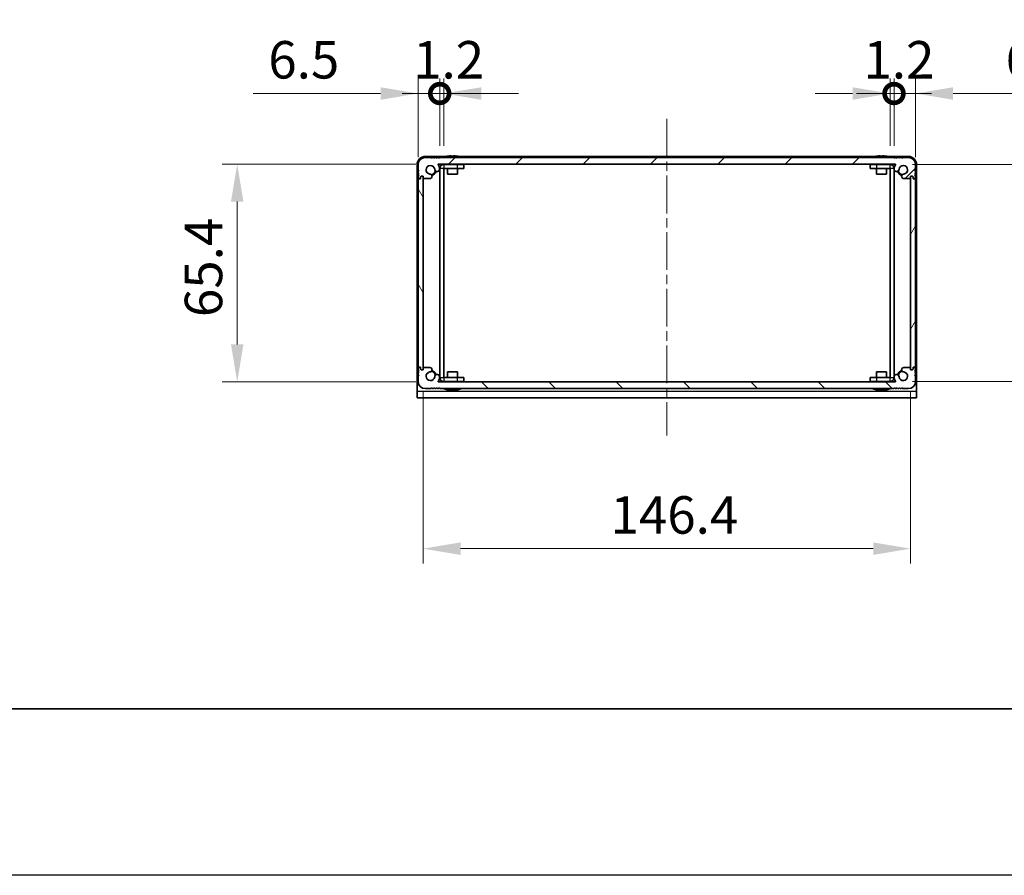
# Model space of a CAD drawing. Units: millimetres. Extents: x -50 to 7754, y -50 to 5700.
# Drawn here: x 1414 to 1709, y 1836 to 2093 of the extents above; entities that cross this region are included whole.
import ezdxf

# ---------------------------------------------------------------- set-up
doc = ezdxf.new("R2010")
doc.units = ezdxf.units.MM
doc.header["$LTSCALE"] = 2
doc.linetypes.add('CHAIN', pattern=[0.3543, 0.2362, -0.0295, 0.0591, -0.0295])
doc.layers.get('Defpoints').update_dxf_attribs({"lineweight": 25})
for name, color, linetype, lineweight in [('Border (ISO)', 7, 'Continuous', 35), ('Dimension (ISO)', 7, 'Continuous', 18), ('Visible (ISO)', 7, 'Continuous', 35), ('Visible Narrow (ISO)', 7, 'Continuous', 25)]:
    doc.layers.add(name, color=color, linetype=linetype, lineweight=lineweight)
doc.layers.add('Centerline (ISO)', color=7, linetype='Continuous', lineweight=18, true_color=0x80ffff)
doc.layers.add('Hatch (ISO)', color=1, linetype='Continuous', lineweight=18, true_color=0xff0000)
doc.styles.add('Note Text (TK)', font='txt')
doc.dimstyles.new('Default - Method 1b (TK)', dxfattribs={"dimscale": 2, "dimtxt": 2.5, "dimasz": 2.5, "dimexe": 1, "dimexo": 1.5, "dimgap": 1, "dimtad": 1, "dimtoh": 1, "dimrnd": 1e-08, "dimdsep": 46, "dimtxsty": 'Note Text (TK)', "dimcen": 0.09, "dimdle": 5, "dimclrd": 100, "dimclre": 100, "dimclrt": 7, "dimadec": 1, "dimazin": 1, "dimtfac": 1, "dimtmove": 0, "dimatfit": 3, "dimfxl": 0, "dimtolj": 1, "dimlwd": -1, "dimlwe": -1, "dimarcsym": 0})

# ---------------------------------------------------------------- blocks, each defined once
blk = doc.blocks.new('図面枠 tk図枠')
at = {"layer": 'Border (ISO)'}
blk.add_line((14.5, 8), (405.5, 8), dxfattribs=at)
blk = doc.blocks.new('*D188')
at = {"layer": 'Defpoints', "color": 0, "transparency": 16777216}
for p in [(1539.37, 2049.52), (1478.95, 1984.12), (1539.37, 1984.12)]:
    blk.add_point(p, dxfattribs=at)
at = {"layer": 'Dimension (ISO)', "color": 100, "transparency": 16777216}
for p, q in [((1532.62, 2049.52), (1474.45, 2049.52)), ((1478.95, 2038.27), (1478.95, 1995.37)), ((1532.62, 1984.12), (1474.45, 1984.12))]:
    blk.add_line(p, q, dxfattribs=at)
for points in [[(1477.07, 2038.27), (1480.82, 2038.27), (1478.95, 2049.52)], [(1477.07, 1995.37), (1480.82, 1995.37), (1478.95, 1984.12)]]:
    blk.add_solid(points, dxfattribs=at)
at = {"layer": 'Dimension (ISO)', "color": 7, "transparency": 16777216, "insert": (1468.82, 2003.59), "char_height": 11.25, "attachment_point": 4, "rotation": 90, "style": 'Note Text (TK)'}
blk.add_mtext('\\A1;65.4', dxfattribs=at)
blk = doc.blocks.new('*D189')
at = {"layer": 'Defpoints', "color": 0, "transparency": 16777216}
for p in [(1534.75, 1988.07), (1681.15, 1988.07), (1681.15, 1934.07)]:
    blk.add_point(p, dxfattribs=at)
at = {"layer": 'Dimension (ISO)', "color": 100, "transparency": 16777216}
for p, q in [((1534.75, 1981.32), (1534.75, 1929.57)), ((1681.15, 1981.32), (1681.15, 1929.57)), ((1546, 1934.07), (1669.9, 1934.07))]:
    blk.add_line(p, q, dxfattribs=at)
for points in [[(1546, 1935.94), (1546, 1932.19), (1534.75, 1934.07)], [(1669.9, 1935.94), (1669.9, 1932.19), (1681.15, 1934.07)]]:
    blk.add_solid(points, dxfattribs=at)
at = {"layer": 'Dimension (ISO)', "color": 7, "transparency": 16777216, "insert": (1591.04, 1944.19), "char_height": 11.25, "attachment_point": 4, "style": 'Note Text (TK)'}
blk.add_mtext('\\A1;146.4', dxfattribs=at)
blk = doc.blocks.new('*D190')
at = {"layer": 'Defpoints', "color": 0, "transparency": 16777216}
for p in [(1674.95, 2049.42), (1674.95, 1984.22), (1728.95, 1984.22)]:
    blk.add_point(p, dxfattribs=at)
at = {"layer": 'Dimension (ISO)', "color": 100, "transparency": 16777216}
for p, q in [((1681.7, 2049.42), (1733.45, 2049.42)), ((1728.95, 2038.17), (1728.95, 1995.47)), ((1681.7, 1984.22), (1733.45, 1984.22))]:
    blk.add_line(p, q, dxfattribs=at)
for points in [[(1727.07, 2038.17), (1730.82, 2038.17), (1728.95, 2049.42)], [(1727.07, 1995.47), (1730.82, 1995.47), (1728.95, 1984.22)]]:
    blk.add_solid(points, dxfattribs=at)
at = {"layer": 'Dimension (ISO)', "color": 7, "transparency": 16777216, "insert": (1718.82, 2003.75), "char_height": 11.25, "attachment_point": 4, "rotation": 90, "style": 'Note Text (TK)'}
blk.add_mtext('\\A1;65.2', dxfattribs=at)
blk = doc.blocks.new('_DotSmall')
at = {"color": 0, "linetype": 'ByBlock', "const_width": 0.5}
blk.add_lwpolyline([(-0.0625, 0, 1), (0.0625, 0, 1)], format="xyb", close=True, dxfattribs=at)
blk = doc.blocks.new('*D203')
at = {"layer": 'Defpoints', "color": 0, "transparency": 16777216}
for p in [(1539.75, 2070.72), (1539.75, 2048.22), (1533.25, 2044.87)]:
    blk.add_point(p, dxfattribs=at)
at = {"layer": 'Dimension (ISO)', "color": 100, "transparency": 16777216}
for p, q in [((1533.25, 2051.62), (1533.25, 2075.22)), ((1539.75, 2054.97), (1539.75, 2075.22)), ((1522, 2070.72), (1483.79, 2070.72)), ((1539.75, 2070.72), (1533.25, 2070.72)), ((1539.75, 2070.72), (1562.25, 2070.72))]:
    blk.add_line(p, q, dxfattribs=at)
blk.add_solid([(1522, 2072.59), (1522, 2068.84), (1533.25, 2070.72)], dxfattribs=at)
at = {"layer": 'Dimension (ISO)', "color": 100, "transparency": 16777216, "xscale": 11.25, "yscale": 11.25, "zscale": 11.25, "rotation": 180}
blk.add_blockref('_DotSmall', (1539.75, 2070.72), dxfattribs=at)
at = {"layer": 'Dimension (ISO)', "color": 7, "transparency": 16777216, "insert": (1488.29, 2080.84), "char_height": 11.25, "attachment_point": 4, "style": 'Note Text (TK)'}
blk.add_mtext('\\A1;6.5', dxfattribs=at)
blk = doc.blocks.new('*D204')
at = {"layer": 'Defpoints', "color": 0, "transparency": 16777216}
for p in [(1540.95, 2070.72), (1539.75, 2048.22), (1540.95, 2048.22)]:
    blk.add_point(p, dxfattribs=at)
at = {"layer": 'Dimension (ISO)', "color": 100, "transparency": 16777216}
for p, q in [((1539.75, 2054.97), (1539.75, 2075.22)), ((1540.95, 2054.97), (1540.95, 2075.22)), ((1539.75, 2070.72), (1528.5, 2070.72)), ((1539.75, 2070.72), (1540.95, 2070.72)), ((1552.2, 2070.72), (1563.45, 2070.72))]:
    blk.add_line(p, q, dxfattribs=at)
blk.add_solid([(1552.2, 2072.59), (1552.2, 2068.84), (1540.95, 2070.72)], dxfattribs=at)
at = {"layer": 'Dimension (ISO)', "color": 100, "transparency": 16777216, "xscale": 11.25, "yscale": 11.25, "zscale": 11.25}
blk.add_blockref('_DotSmall', (1539.75, 2070.72), dxfattribs=at)
at = {"layer": 'Dimension (ISO)', "color": 7, "transparency": 16777216, "insert": (1531.78, 2080.84), "char_height": 11.25, "attachment_point": 4, "style": 'Note Text (TK)'}
blk.add_mtext('\\A1;1.2', dxfattribs=at)
blk = doc.blocks.new('*D205')
at = {"layer": 'Defpoints', "color": 0, "transparency": 16777216}
for p in [(1676.15, 2070.72), (1674.95, 2048.22), (1676.15, 2048.22)]:
    blk.add_point(p, dxfattribs=at)
at = {"layer": 'Dimension (ISO)', "color": 100, "transparency": 16777216}
for p, q in [((1674.95, 2054.97), (1674.95, 2075.22)), ((1676.15, 2054.97), (1676.15, 2075.22)), ((1663.7, 2070.72), (1652.45, 2070.72)), ((1674.95, 2070.72), (1676.15, 2070.72)), ((1676.15, 2070.72), (1687.4, 2070.72))]:
    blk.add_line(p, q, dxfattribs=at)
blk.add_solid([(1663.7, 2072.59), (1663.7, 2068.84), (1674.95, 2070.72)], dxfattribs=at)
at = {"layer": 'Dimension (ISO)', "color": 100, "transparency": 16777216, "xscale": 11.25, "yscale": 11.25, "zscale": 11.25, "rotation": 180}
blk.add_blockref('_DotSmall', (1676.15, 2070.72), dxfattribs=at)
at = {"layer": 'Dimension (ISO)', "color": 7, "transparency": 16777216, "insert": (1666.98, 2080.84), "char_height": 11.25, "attachment_point": 4, "style": 'Note Text (TK)'}
blk.add_mtext('\\A1;1.2', dxfattribs=at)
blk = doc.blocks.new('*D206')
at = {"layer": 'Defpoints', "color": 0, "transparency": 16777216}
for p in [(1682.65, 2070.72), (1676.15, 2048.22), (1682.65, 2044.87)]:
    blk.add_point(p, dxfattribs=at)
at = {"layer": 'Dimension (ISO)', "color": 100, "transparency": 16777216}
for p, q in [((1676.15, 2054.97), (1676.15, 2075.22)), ((1682.65, 2051.62), (1682.65, 2075.22)), ((1676.15, 2070.72), (1664.9, 2070.72)), ((1676.15, 2070.72), (1682.65, 2070.72)), ((1693.9, 2070.72), (1732.11, 2070.72))]:
    blk.add_line(p, q, dxfattribs=at)
blk.add_solid([(1693.9, 2072.59), (1693.9, 2068.84), (1682.65, 2070.72)], dxfattribs=at)
at = {"layer": 'Dimension (ISO)', "color": 100, "transparency": 16777216, "xscale": 11.25, "yscale": 11.25, "zscale": 11.25}
blk.add_blockref('_DotSmall', (1676.15, 2070.72), dxfattribs=at)
at = {"layer": 'Dimension (ISO)', "color": 7, "transparency": 16777216, "insert": (1709.65, 2080.84), "char_height": 11.25, "attachment_point": 4, "style": 'Note Text (TK)'}
blk.add_mtext('\\A1;6.5', dxfattribs=at)

msp = doc.modelspace()

# ---------------------------------------------------------------- hatches: boundary and pattern name
at = {"layer": 'Hatch (ISO)'}
h = msp.add_hatch(dxfattribs=at)
h.set_pattern_fill('ANSI31', color=256, scale=114.3, style=0)
h.set_pattern_definition([(45, (736.75, 1850), (-10.10279, 10.10279), [])])
edge = h.paths.add_edge_path()
edge.add_line((1680.4489, 2051.5193), (1678.7989, 2051.5193))
edge.add_line((1678.7989, 2051.5193), (1678.5489, 2051.2693))
edge.add_line((1678.5489, 2051.2693), (1678.2989, 2051.5193))
edge.add_line((1678.2989, 2051.5193), (1678.0489, 2051.5193))
edge.add_line((1678.0489, 2051.5193), (1677.7989, 2051.2693))
edge.add_line((1677.7989, 2051.2693), (1677.5489, 2051.5193))
edge.add_line((1677.5489, 2051.5193), (1677.2989, 2051.5193))
edge.add_line((1677.2989, 2051.5193), (1677.0489, 2051.2693))
edge.add_line((1677.0489, 2051.2693), (1676.7989, 2051.5193))
edge.add_line((1676.7989, 2051.5193), (1676.5489, 2051.5193))
edge.add_line((1676.5489, 2051.5193), (1676.2989, 2051.2693))
edge.add_line((1676.2989, 2051.2693), (1676.0489, 2051.5193))
edge.add_line((1676.0489, 2051.5193), (1539.8489, 2051.5193))
edge.add_line((1539.8489, 2051.5193), (1539.5989, 2051.2693))
edge.add_line((1539.5989, 2051.2693), (1539.3489, 2051.5193))
edge.add_line((1539.3489, 2051.5193), (1539.0989, 2051.5193))
edge.add_line((1539.0989, 2051.5193), (1538.8489, 2051.2693))
edge.add_line((1538.8489, 2051.2693), (1538.5989, 2051.5193))
edge.add_line((1538.5989, 2051.5193), (1538.3489, 2051.5193))
edge.add_line((1538.3489, 2051.5193), (1538.0989, 2051.2693))
edge.add_line((1538.0989, 2051.2693), (1537.8489, 2051.5193))
edge.add_line((1537.8489, 2051.5193), (1537.5989, 2051.5193))
edge.add_line((1537.5989, 2051.5193), (1537.3489, 2051.2693))
edge.add_line((1537.3489, 2051.2693), (1537.0989, 2051.5193))
edge.add_line((1537.0989, 2051.5193), (1535.4489, 2051.5193))
edge.add_ellipse((1535.4489, 2049.3193), major_axis=(0, 2.2), ratio=1, start_angle=0, end_angle=90)
edge.add_line((1533.2489, 2049.3193), (1533.2489, 2047.6693))
edge.add_line((1533.2489, 2047.6693), (1533.4989, 2047.4193))
edge.add_line((1533.4989, 2047.4193), (1533.2489, 2047.1693))
edge.add_line((1533.2489, 2047.1693), (1533.2489, 2046.9193))
edge.add_line((1533.2489, 2046.9193), (1533.4989, 2046.6693))
edge.add_line((1533.4989, 2046.6693), (1533.2489, 2046.4193))
edge.add_line((1533.2489, 2046.4193), (1533.2489, 2046.1693))
edge.add_line((1533.2489, 2046.1693), (1533.4989, 2045.9193))
edge.add_line((1533.4989, 2045.9193), (1533.2489, 2045.6693))
edge.add_line((1533.2489, 2045.6693), (1533.2489, 2045.4193))
edge.add_ellipse((1533.4989, 2045.4193), major_axis=(-0.25, 0), ratio=1, start_angle=0, end_angle=90)
edge.add_line((1533.4989, 2045.1693), (1533.6489, 2045.1693))
edge.add_ellipse((1533.6489, 2045.4693), major_axis=(0, -0.3), ratio=1, start_angle=0, end_angle=90)
edge.add_line((1533.9489, 2045.4693), (1533.9489, 2045.6693))
edge.add_line((1533.9489, 2045.6693), (1534.1989, 2045.9193))
edge.add_line((1534.1989, 2045.9193), (1534.7989, 2045.9193))
edge.add_line((1534.7989, 2045.9193), (1534.7989, 2045.4693))
edge.add_ellipse((1535.0989, 2045.4693), major_axis=(-0.3, 0), ratio=1, start_angle=0, end_angle=90)
edge.add_line((1535.0989, 2045.1693), (1536.8281, 2045.1693))
edge.add_ellipse((1536.7734, 2045.8471), major_axis=(0.0547, -0.6778), ratio=1, start_angle=0, end_angle=170.29998)
edge.add_ellipse((1536.9489, 2047.8193), major_axis=(-0.1153, -1.2949), ratio=1, start_angle=101.546379, end_angle=360, ccw=False)
edge.add_ellipse((1538.9859, 2048.05), major_axis=(-0.7452, -0.0844), ratio=1, start_angle=0, end_angle=180)
edge.add_ellipse((1536.9489, 2047.8193), major_axis=(2.7822, 0.315), ratio=1, start_angle=0, end_angle=27.025249)
edge.add_ellipse((1539.3676, 2049.4193), major_axis=(-0.0834, -0.0552), ratio=1, start_angle=236.514623, end_angle=360, ccw=False)
edge.add_line((1539.3676, 2049.5193), (1676.5303, 2049.5193))
edge.add_ellipse((1676.5303, 2049.4193), major_axis=(0, 0.1), ratio=1, start_angle=236.514623, end_angle=360, ccw=False)
edge.add_ellipse((1678.9489, 2047.8193), major_axis=(-2.3353, 1.5448), ratio=1, start_angle=0, end_angle=27.025249)
edge.add_ellipse((1676.9119, 2048.05), major_axis=(-0.7452, 0.0844), ratio=1, start_angle=0, end_angle=180)
edge.add_ellipse((1678.9489, 2047.8193), major_axis=(-1.2917, 0.1463), ratio=1, start_angle=101.546379, end_angle=360, ccw=False)
edge.add_ellipse((1679.1245, 2045.8471), major_axis=(-0.0603, 0.6773), ratio=1, start_angle=0, end_angle=170.29998)
edge.add_line((1679.0698, 2045.1693), (1680.7989, 2045.1693))
edge.add_ellipse((1680.7989, 2045.4693), major_axis=(0, -0.3), ratio=1, start_angle=0, end_angle=90)
edge.add_line((1681.0989, 2045.4693), (1681.0989, 2045.9193))
edge.add_line((1681.0989, 2045.9193), (1681.6989, 2045.9193))
edge.add_line((1681.6989, 2045.9193), (1681.9489, 2045.6693))
edge.add_line((1681.9489, 2045.6693), (1681.9489, 2045.4693))
edge.add_ellipse((1682.2489, 2045.4693), major_axis=(-0.3, 0), ratio=1, start_angle=0, end_angle=90)
edge.add_line((1682.2489, 2045.1693), (1682.3989, 2045.1693))
edge.add_ellipse((1682.3989, 2045.4193), major_axis=(0, -0.25), ratio=1, start_angle=0, end_angle=90)
edge.add_line((1682.6489, 2045.4193), (1682.6489, 2045.6693))
edge.add_line((1682.6489, 2045.6693), (1682.3989, 2045.9193))
edge.add_line((1682.3989, 2045.9193), (1682.6489, 2046.1693))
edge.add_line((1682.6489, 2046.1693), (1682.6489, 2046.4193))
edge.add_line((1682.6489, 2046.4193), (1682.3989, 2046.6693))
edge.add_line((1682.3989, 2046.6693), (1682.6489, 2046.9193))
edge.add_line((1682.6489, 2046.9193), (1682.6489, 2047.1693))
edge.add_line((1682.6489, 2047.1693), (1682.3989, 2047.4193))
edge.add_line((1682.3989, 2047.4193), (1682.6489, 2047.6693))
edge.add_line((1682.6489, 2047.6693), (1682.6489, 2049.3193))
edge.add_ellipse((1680.4489, 2049.3193), major_axis=(2.2, 0), ratio=1, start_angle=0, end_angle=90)
h = msp.add_hatch(dxfattribs=at)
h.set_pattern_fill('ANSI31', color=256, scale=114.3, angle=75.000175, style=0)
h.set_pattern_definition([(120.0002, (736.75, 1850), (-12.37332, -7.1438), [])])
edge = h.paths.add_edge_path()
edge.add_ellipse((1533.4989, 2044.8693), major_axis=(0, 0.25), ratio=1, start_angle=0, end_angle=90)
edge.add_line((1533.2489, 2044.8693), (1533.2489, 1988.7693))
edge.add_ellipse((1533.4989, 1988.7693), major_axis=(-0.25, 0), ratio=1, start_angle=0, end_angle=90)
edge.add_line((1533.4989, 1988.5193), (1533.9989, 1988.5193))
edge.add_line((1533.9989, 1988.5193), (1533.9989, 1988.0193))
edge.add_line((1533.9989, 1988.0193), (1534.2489, 1987.7693))
edge.add_line((1534.2489, 1987.7693), (1534.4489, 1987.7693))
edge.add_ellipse((1534.4489, 1988.0693), major_axis=(0, -0.3), ratio=1, start_angle=0, end_angle=90)
edge.add_line((1534.7489, 1988.0693), (1534.7489, 2045.5693))
edge.add_ellipse((1534.4489, 2045.5693), major_axis=(0.3, 0), ratio=1, start_angle=0, end_angle=90)
edge.add_line((1534.4489, 2045.8693), (1534.2489, 2045.8693))
edge.add_line((1534.2489, 2045.8693), (1533.9989, 2045.6193))
edge.add_line((1533.9989, 2045.6193), (1533.9989, 2045.1193))
edge.add_line((1533.9989, 2045.1193), (1533.4989, 2045.1193))
h = msp.add_hatch(dxfattribs=at)
h.set_pattern_fill('ANSI31', color=256, scale=114.3, angle=14.999978, style=0)
h.set_pattern_definition([(60, (736.75, 1850), (-12.37334, 7.14375), [])])
edge = h.paths.add_edge_path()
edge.add_ellipse((1682.3989, 1988.7693), major_axis=(0, -0.25), ratio=1, start_angle=0, end_angle=90)
edge.add_line((1682.6489, 1988.7693), (1682.6489, 2044.8693))
edge.add_ellipse((1682.3989, 2044.8693), major_axis=(0.25, 0), ratio=1, start_angle=0, end_angle=90)
edge.add_line((1682.3989, 2045.1193), (1681.8989, 2045.1193))
edge.add_line((1681.8989, 2045.1193), (1681.8989, 2045.6193))
edge.add_line((1681.8989, 2045.6193), (1681.6489, 2045.8693))
edge.add_line((1681.6489, 2045.8693), (1681.4489, 2045.8693))
edge.add_ellipse((1681.4489, 2045.5693), major_axis=(0, 0.3), ratio=1, start_angle=0, end_angle=90)
edge.add_line((1681.1489, 2045.5693), (1681.1489, 1988.0693))
edge.add_ellipse((1681.4489, 1988.0693), major_axis=(-0.3, 0), ratio=1, start_angle=0, end_angle=90)
edge.add_line((1681.4489, 1987.7693), (1681.6489, 1987.7693))
edge.add_line((1681.6489, 1987.7693), (1681.8989, 1988.0193))
edge.add_line((1681.8989, 1988.0193), (1681.8989, 1988.5193))
edge.add_line((1681.8989, 1988.5193), (1682.3989, 1988.5193))
h = msp.add_hatch(dxfattribs=at)
h.set_pattern_fill('ANSI31', color=256, scale=114.3, angle=90.00021, style=0)
h.set_pattern_definition([(135.0002, (736.75, 1850), (-10.10275, -10.10283), [])])
edge = h.paths.add_edge_path()
edge.add_line((1535.4489, 1982.1193), (1537.0989, 1982.1193))
edge.add_line((1537.0989, 1982.1193), (1537.3489, 1982.3693))
edge.add_line((1537.3489, 1982.3693), (1537.5989, 1982.1193))
edge.add_line((1537.5989, 1982.1193), (1537.8489, 1982.1193))
edge.add_line((1537.8489, 1982.1193), (1538.0989, 1982.3693))
edge.add_line((1538.0989, 1982.3693), (1538.3489, 1982.1193))
edge.add_line((1538.3489, 1982.1193), (1538.5989, 1982.1193))
edge.add_line((1538.5989, 1982.1193), (1538.8489, 1982.3693))
edge.add_line((1538.8489, 1982.3693), (1539.0989, 1982.1193))
edge.add_line((1539.0989, 1982.1193), (1539.3489, 1982.1193))
edge.add_line((1539.3489, 1982.1193), (1539.5989, 1982.3693))
edge.add_line((1539.5989, 1982.3693), (1539.8489, 1982.1193))
edge.add_line((1539.8489, 1982.1193), (1676.0489, 1982.1193))
edge.add_line((1676.0489, 1982.1193), (1676.2989, 1982.3693))
edge.add_line((1676.2989, 1982.3693), (1676.5489, 1982.1193))
edge.add_line((1676.5489, 1982.1193), (1676.7989, 1982.1193))
edge.add_line((1676.7989, 1982.1193), (1677.0489, 1982.3693))
edge.add_line((1677.0489, 1982.3693), (1677.2989, 1982.1193))
edge.add_line((1677.2989, 1982.1193), (1677.5489, 1982.1193))
edge.add_line((1677.5489, 1982.1193), (1677.7989, 1982.3693))
edge.add_line((1677.7989, 1982.3693), (1678.0489, 1982.1193))
edge.add_line((1678.0489, 1982.1193), (1678.2989, 1982.1193))
edge.add_line((1678.2989, 1982.1193), (1678.5489, 1982.3693))
edge.add_line((1678.5489, 1982.3693), (1678.7989, 1982.1193))
edge.add_line((1678.7989, 1982.1193), (1680.4489, 1982.1193))
edge.add_ellipse((1680.4489, 1984.3193), major_axis=(0, -2.2), ratio=1, start_angle=0, end_angle=90)
edge.add_line((1682.6489, 1984.3193), (1682.6489, 1985.9693))
edge.add_line((1682.6489, 1985.9693), (1682.3989, 1986.2193))
edge.add_line((1682.3989, 1986.2193), (1682.6489, 1986.4693))
edge.add_line((1682.6489, 1986.4693), (1682.6489, 1986.7193))
edge.add_line((1682.6489, 1986.7193), (1682.3989, 1986.9693))
edge.add_line((1682.3989, 1986.9693), (1682.6489, 1987.2193))
edge.add_line((1682.6489, 1987.2193), (1682.6489, 1987.4693))
edge.add_line((1682.6489, 1987.4693), (1682.3989, 1987.7193))
edge.add_line((1682.3989, 1987.7193), (1682.6489, 1987.9693))
edge.add_line((1682.6489, 1987.9693), (1682.6489, 1988.2193))
edge.add_ellipse((1682.3989, 1988.2193), major_axis=(0.25, 0), ratio=1, start_angle=0, end_angle=90)
edge.add_line((1682.3989, 1988.4693), (1682.2489, 1988.4693))
edge.add_ellipse((1682.2489, 1988.1693), major_axis=(0, 0.3), ratio=1, start_angle=0, end_angle=90)
edge.add_line((1681.9489, 1988.1693), (1681.9489, 1987.9693))
edge.add_line((1681.9489, 1987.9693), (1681.6989, 1987.7193))
edge.add_line((1681.6989, 1987.7193), (1681.0989, 1987.7193))
edge.add_line((1681.0989, 1987.7193), (1681.0989, 1988.1693))
edge.add_ellipse((1680.7989, 1988.1693), major_axis=(0.3, 0), ratio=1, start_angle=0, end_angle=90)
edge.add_line((1680.7989, 1988.4693), (1679.0698, 1988.4693))
edge.add_ellipse((1679.1245, 1987.7915), major_axis=(-0.0547, 0.6778), ratio=1, start_angle=0, end_angle=170.29998)
edge.add_ellipse((1678.9489, 1985.8193), major_axis=(0.1153, 1.2949), ratio=1, start_angle=101.546379, end_angle=360, ccw=False)
edge.add_ellipse((1676.9119, 1985.5887), major_axis=(0.7452, 0.0844), ratio=1, start_angle=0, end_angle=180)
edge.add_ellipse((1678.9489, 1985.8193), major_axis=(-2.7822, -0.315), ratio=1, start_angle=0, end_angle=27.025249)
edge.add_ellipse((1676.5303, 1984.2193), major_axis=(0.0834, 0.0552), ratio=1, start_angle=236.514623, end_angle=360, ccw=False)
edge.add_line((1676.5303, 1984.1193), (1539.3676, 1984.1193))
edge.add_ellipse((1539.3676, 1984.2193), major_axis=(0, -0.1), ratio=1, start_angle=236.514623, end_angle=360, ccw=False)
edge.add_ellipse((1536.9489, 1985.8193), major_axis=(2.3353, -1.5448), ratio=1, start_angle=0, end_angle=27.025249)
edge.add_ellipse((1538.9859, 1985.5887), major_axis=(0.7452, -0.0844), ratio=1, start_angle=0, end_angle=180)
edge.add_ellipse((1536.9489, 1985.8193), major_axis=(1.2917, -0.1463), ratio=1, start_angle=101.546379, end_angle=360, ccw=False)
edge.add_ellipse((1536.7734, 1987.7915), major_axis=(0.0603, -0.6773), ratio=1, start_angle=0, end_angle=170.29998)
edge.add_line((1536.8281, 1988.4693), (1535.0989, 1988.4693))
edge.add_ellipse((1535.0989, 1988.1693), major_axis=(0, 0.3), ratio=1, start_angle=0, end_angle=90)
edge.add_line((1534.7989, 1988.1693), (1534.7989, 1987.7193))
edge.add_line((1534.7989, 1987.7193), (1534.1989, 1987.7193))
edge.add_line((1534.1989, 1987.7193), (1533.9489, 1987.9693))
edge.add_line((1533.9489, 1987.9693), (1533.9489, 1988.1693))
edge.add_ellipse((1533.6489, 1988.1693), major_axis=(0.3, 0), ratio=1, start_angle=0, end_angle=90)
edge.add_line((1533.6489, 1988.4693), (1533.4989, 1988.4693))
edge.add_ellipse((1533.4989, 1988.2193), major_axis=(0, 0.25), ratio=1, start_angle=0, end_angle=90)
edge.add_line((1533.2489, 1988.2193), (1533.2489, 1987.9693))
edge.add_line((1533.2489, 1987.9693), (1533.4989, 1987.7193))
edge.add_line((1533.4989, 1987.7193), (1533.2489, 1987.4693))
edge.add_line((1533.2489, 1987.4693), (1533.2489, 1987.2193))
edge.add_line((1533.2489, 1987.2193), (1533.4989, 1986.9693))
edge.add_line((1533.4989, 1986.9693), (1533.2489, 1986.7193))
edge.add_line((1533.2489, 1986.7193), (1533.2489, 1986.4693))
edge.add_line((1533.2489, 1986.4693), (1533.4989, 1986.2193))
edge.add_line((1533.4989, 1986.2193), (1533.2489, 1985.9693))
edge.add_line((1533.2489, 1985.9693), (1533.2489, 1984.3193))
edge.add_ellipse((1535.4489, 1984.3193), major_axis=(-2.2, 0), ratio=1, start_angle=0, end_angle=90)

# ---------------------------------------------------------------- linework, layer by layer
at = {"color": 6}
msp.add_lwpolyline([(-50, 3200.5), (6386, 3200.5), (6386, 1836), (-50, 1836)], close=True, dxfattribs=at)
at = {"layer": 'Centerline (ISO)', "linetype": 'CHAIN', "ltscale": 23.990969}
msp.add_line((1607.9489, 2063.0693), (1607.9489, 1968.0693), dxfattribs=at)
at = {"layer": 'Visible (ISO)'}
for p, q in [((1541.6414, 2051.8193), (1535.4489, 2051.8193)), ((1541.9489, 2051.8943), (1541.9489, 2051.8846)), ((1543.1739, 2052.0079), (1543.1739, 2051.8846)), ((1543.9239, 2051.8846), (1543.9239, 2052.0079)), ((1545.1489, 2051.8846), (1545.1489, 2051.8943)), ((1670.4414, 2051.8193), (1545.4564, 2051.8193)), ((1670.7489, 2051.8943), (1670.7489, 2051.8846)), ((1671.9739, 2052.0079), (1671.9739, 2051.8846)), ((1672.7239, 2051.8846), (1672.7239, 2052.0079)), ((1673.9489, 2051.8846), (1673.9489, 2051.8943)), ((1680.4489, 2051.8193), (1674.2564, 2051.8193)), ((1532.9489, 2049.3193), (1532.9489, 1981.3203)), ((1533.2489, 2049.3193), (1533.2489, 2047.6693)), ((1537.0989, 2051.5193), (1535.4489, 2051.5193)), ((1537.3489, 2051.2693), (1537.0989, 2051.5193)), ((1537.5989, 2051.5193), (1537.3489, 2051.2693)), ((1537.8489, 2051.5193), (1537.5989, 2051.5193)), ((1538.0989, 2051.2693), (1537.8489, 2051.5193)), ((1538.3489, 2051.5193), (1538.0989, 2051.2693)), ((1538.5989, 2051.5193), (1538.3489, 2051.5193)), ((1538.8489, 2051.2693), (1538.5989, 2051.5193)), ((1539.0989, 2051.5193), (1538.8489, 2051.2693)), ((1539.3489, 2051.5193), (1539.0989, 2051.5193)), ((1539.5989, 2051.2693), (1539.3489, 2051.5193)), ((1539.3676, 2049.5193), (1676.5303, 2049.5193)), ((1539.8489, 2051.5193), (1539.5989, 2051.2693)), ((1676.0489, 2051.5193), (1539.8489, 2051.5193)), ((1540.9499, 2049.4193), (1544.9489, 2049.4193)), ((1542.0489, 2049.4193), (1542.0489, 2049.5193)), ((1544.9489, 2049.4193), (1546.9489, 2049.4193)), ((1545.0489, 2049.4193), (1545.0489, 2049.5193)), ((1546.9489, 2048.2193), (1546.9489, 2049.4193)), ((1668.9489, 2049.4193), (1670.9489, 2049.4193)), ((1668.9489, 2049.4193), (1668.9489, 2048.2193)), ((1670.8489, 2049.4193), (1670.8489, 2049.5193)), ((1674.9479, 2049.4193), (1670.9489, 2049.4193)), ((1673.8489, 2049.4193), (1673.8489, 2049.5193)), ((1676.2989, 2051.2693), (1676.0489, 2051.5193)), ((1676.5489, 2051.5193), (1676.2989, 2051.2693)), ((1676.7989, 2051.5193), (1676.5489, 2051.5193)), ((1677.0489, 2051.2693), (1676.7989, 2051.5193)), ((1677.2989, 2051.5193), (1677.0489, 2051.2693)), ((1677.5489, 2051.5193), (1677.2989, 2051.5193)), ((1677.7989, 2051.2693), (1677.5489, 2051.5193)), ((1678.0489, 2051.5193), (1677.7989, 2051.2693)), ((1678.2989, 2051.5193), (1678.0489, 2051.5193)), ((1678.5489, 2051.2693), (1678.2989, 2051.5193)), ((1678.7989, 2051.5193), (1678.5489, 2051.2693)), ((1680.4489, 2051.5193), (1678.7989, 2051.5193)), ((1682.6489, 2047.6693), (1682.6489, 2049.3193)), ((1682.9489, 1981.3203), (1682.9489, 2049.3193)), ((1533.2489, 2047.6693), (1533.4989, 2047.4193)), ((1533.4989, 2047.4193), (1533.2489, 2047.1693)), ((1533.2489, 2047.1693), (1533.2489, 2046.9193)), ((1533.2489, 2046.9193), (1533.4989, 2046.6693)), ((1533.4989, 2046.6693), (1533.2489, 2046.4193)), ((1533.2489, 2046.4193), (1533.2489, 2046.1693)), ((1533.2489, 2046.1693), (1533.4989, 2045.9193)), ((1533.4989, 2045.9193), (1533.2489, 2045.6693)), ((1533.9489, 2045.6693), (1534.1989, 2045.9193)), ((1534.2489, 2045.8693), (1533.9989, 2045.6193)), ((1534.1989, 2045.9193), (1534.7989, 2045.9193)), ((1534.4489, 2045.8693), (1534.2489, 2045.8693)), ((1534.7989, 2045.9193), (1534.7989, 2045.4693)), ((1539.7489, 2048.2183), (1539.7489, 1985.4203)), ((1540.9489, 2048.2183), (1540.9489, 1985.4203)), ((1540.9499, 2048.2193), (1544.9489, 2048.2193)), ((1542.0489, 2046.5193), (1542.0489, 2048.2193)), ((1545.0489, 2046.5193), (1542.0489, 2046.5193)), ((1546.9489, 2048.2193), (1544.9489, 2048.2193)), ((1545.0489, 2046.5193), (1545.0489, 2048.2193)), ((1670.9489, 2048.2193), (1668.9489, 2048.2193)), ((1670.8489, 2046.5193), (1670.8489, 2048.2193)), ((1673.8489, 2046.5193), (1670.8489, 2046.5193)), ((1670.9489, 2048.2193), (1674.9479, 2048.2193)), ((1673.8489, 2046.5193), (1673.8489, 2048.2193)), ((1674.9489, 1985.4203), (1674.9489, 2048.2183)), ((1676.1489, 1985.4203), (1676.1489, 2048.2183)), ((1681.0989, 2045.4693), (1681.0989, 2045.9193)), ((1681.0989, 2045.9193), (1681.6989, 2045.9193)), ((1681.6489, 2045.8693), (1681.4489, 2045.8693)), ((1681.8989, 2045.6193), (1681.6489, 2045.8693)), ((1681.6989, 2045.9193), (1681.9489, 2045.6693)), ((1682.3989, 2047.4193), (1682.6489, 2047.6693)), ((1682.6489, 2047.1693), (1682.3989, 2047.4193)), ((1682.3989, 2046.6693), (1682.6489, 2046.9193)), ((1682.6489, 2046.4193), (1682.3989, 2046.6693)), ((1682.3989, 2045.9193), (1682.6489, 2046.1693)), ((1682.6489, 2045.6693), (1682.3989, 2045.9193)), ((1682.6489, 2046.9193), (1682.6489, 2047.1693)), ((1682.6489, 2046.1693), (1682.6489, 2046.4193)), ((1533.2489, 2045.6693), (1533.2489, 2045.4193)), ((1533.2489, 2044.8693), (1533.2489, 1988.7693)), ((1533.4989, 2045.1693), (1533.6489, 2045.1693)), ((1533.9989, 2045.1193), (1533.4989, 2045.1193)), ((1533.9489, 2045.4693), (1533.9489, 2045.6693)), ((1533.9989, 2045.6193), (1533.9989, 2045.1193)), ((1534.7489, 1988.0693), (1534.7489, 2045.5693)), ((1535.0989, 2045.1693), (1536.8281, 2045.1693)), ((1679.0698, 2045.1693), (1680.7989, 2045.1693)), ((1681.1489, 2045.5693), (1681.1489, 1988.0693)), ((1681.8989, 2045.1193), (1681.8989, 2045.6193)), ((1682.3989, 2045.1193), (1681.8989, 2045.1193)), ((1681.9489, 2045.6693), (1681.9489, 2045.4693)), ((1682.2489, 2045.1693), (1682.3989, 2045.1693)), ((1682.6489, 2045.4193), (1682.6489, 2045.6693)), ((1682.6489, 1988.7693), (1682.6489, 2044.8693)), ((1533.2489, 1988.2193), (1533.2489, 1987.9693)), ((1533.2489, 1987.9693), (1533.4989, 1987.7193)), ((1533.4989, 1987.7193), (1533.2489, 1987.4693)), ((1533.2489, 1987.4693), (1533.2489, 1987.2193)), ((1533.2489, 1987.2193), (1533.4989, 1986.9693)), ((1533.4989, 1986.9693), (1533.2489, 1986.7193)), ((1533.2489, 1986.7193), (1533.2489, 1986.4693)), ((1533.4989, 1988.5193), (1533.9989, 1988.5193)), ((1533.6489, 1988.4693), (1533.4989, 1988.4693)), ((1533.9489, 1987.9693), (1533.9489, 1988.1693)), ((1534.1989, 1987.7193), (1533.9489, 1987.9693)), ((1533.9989, 1988.5193), (1533.9989, 1988.0193)), ((1533.9989, 1988.0193), (1534.2489, 1987.7693)), ((1534.7989, 1987.7193), (1534.1989, 1987.7193)), ((1534.2489, 1987.7693), (1534.4489, 1987.7693)), ((1534.7989, 1988.1693), (1534.7989, 1987.7193)), ((1536.8281, 1988.4693), (1535.0989, 1988.4693)), ((1542.0489, 1987.1193), (1545.0489, 1987.1193)), ((1542.0489, 1987.1193), (1542.0489, 1985.4193)), ((1545.0489, 1987.1193), (1545.0489, 1985.4193)), ((1670.8489, 1987.1193), (1673.8489, 1987.1193)), ((1670.8489, 1987.1193), (1670.8489, 1985.4193)), ((1673.8489, 1987.1193), (1673.8489, 1985.4193)), ((1680.7989, 1988.4693), (1679.0698, 1988.4693)), ((1681.0989, 1987.7193), (1681.0989, 1988.1693)), ((1681.6989, 1987.7193), (1681.0989, 1987.7193)), ((1681.4489, 1987.7693), (1681.6489, 1987.7693)), ((1681.6489, 1987.7693), (1681.8989, 1988.0193)), ((1681.9489, 1987.9693), (1681.6989, 1987.7193)), ((1681.8989, 1988.0193), (1681.8989, 1988.5193)), ((1681.8989, 1988.5193), (1682.3989, 1988.5193)), ((1681.9489, 1988.1693), (1681.9489, 1987.9693)), ((1682.3989, 1988.4693), (1682.2489, 1988.4693)), ((1682.3989, 1987.7193), (1682.6489, 1987.9693)), ((1682.6489, 1987.4693), (1682.3989, 1987.7193)), ((1682.3989, 1986.9693), (1682.6489, 1987.2193)), ((1682.6489, 1986.7193), (1682.3989, 1986.9693)), ((1682.6489, 1987.9693), (1682.6489, 1988.2193)), ((1682.6489, 1987.2193), (1682.6489, 1987.4693)), ((1682.6489, 1986.4693), (1682.6489, 1986.7193)), ((1533.2489, 1986.4693), (1533.4989, 1986.2193)), ((1533.4989, 1986.2193), (1533.2489, 1985.9693)), ((1533.2489, 1985.9693), (1533.2489, 1984.3193)), ((1676.5303, 1984.1193), (1539.3676, 1984.1193)), ((1544.9489, 1985.4193), (1540.9499, 1985.4193)), ((1540.9499, 1984.2193), (1544.9489, 1984.2193)), ((1542.0489, 1984.2193), (1542.0489, 1984.1193)), ((1544.9489, 1985.4193), (1546.9489, 1985.4193)), ((1546.9489, 1984.2193), (1544.9489, 1984.2193)), ((1545.0489, 1984.2193), (1545.0489, 1984.1193)), ((1546.9489, 1984.2193), (1546.9489, 1985.4193)), ((1668.9489, 1985.4193), (1668.9489, 1984.2193)), ((1668.9489, 1985.4193), (1670.9489, 1985.4193)), ((1670.9489, 1984.2193), (1668.9489, 1984.2193)), ((1670.8489, 1984.2193), (1670.8489, 1984.1193)), ((1674.9479, 1985.4193), (1670.9489, 1985.4193)), ((1674.9479, 1984.2193), (1670.9489, 1984.2193)), ((1673.8489, 1984.2193), (1673.8489, 1984.1193)), ((1682.3989, 1986.2193), (1682.6489, 1986.4693)), ((1682.6489, 1985.9693), (1682.3989, 1986.2193)), ((1682.6489, 1984.3193), (1682.6489, 1985.9693)), ((1532.9489, 1981.3203), (1532.9489, 1979.3193)), ((1535.4489, 1982.1193), (1537.0989, 1982.1193)), ((1537.0989, 1982.1193), (1537.3489, 1982.3693)), ((1537.3489, 1982.3693), (1537.5989, 1982.1193)), ((1537.5989, 1982.1193), (1537.8489, 1982.1193)), ((1537.8489, 1982.1193), (1538.0989, 1982.3693)), ((1538.0989, 1982.3693), (1538.3489, 1982.1193)), ((1538.3489, 1982.1193), (1538.5989, 1982.1193)), ((1538.5989, 1982.1193), (1538.8489, 1982.3693)), ((1538.8489, 1982.3693), (1539.0989, 1982.1193)), ((1539.0989, 1982.1193), (1539.3489, 1982.1193)), ((1539.3489, 1982.1193), (1539.5989, 1982.3693)), ((1539.5989, 1982.3693), (1539.8489, 1982.1193)), ((1539.8489, 1982.1193), (1676.0489, 1982.1193)), ((1541.9489, 1981.7541), (1541.9489, 1981.7443)), ((1543.1739, 1981.7541), (1543.1739, 1981.6308)), ((1543.9239, 1981.6308), (1543.9239, 1981.7541)), ((1545.1489, 1981.7443), (1545.1489, 1981.7541)), ((1670.7489, 1981.7541), (1670.7489, 1981.7443)), ((1671.9739, 1981.7541), (1671.9739, 1981.6308)), ((1672.7239, 1981.6308), (1672.7239, 1981.7541)), ((1673.9489, 1981.7443), (1673.9489, 1981.7541)), ((1676.0489, 1982.1193), (1676.2989, 1982.3693)), ((1676.2989, 1982.3693), (1676.5489, 1982.1193)), ((1676.5489, 1982.1193), (1676.7989, 1982.1193)), ((1676.7989, 1982.1193), (1677.0489, 1982.3693)), ((1677.0489, 1982.3693), (1677.2989, 1982.1193)), ((1677.2989, 1982.1193), (1677.5489, 1982.1193)), ((1677.5489, 1982.1193), (1677.7989, 1982.3693)), ((1677.7989, 1982.3693), (1678.0489, 1982.1193)), ((1678.0489, 1982.1193), (1678.2989, 1982.1193)), ((1678.2989, 1982.1193), (1678.5489, 1982.3693)), ((1678.5489, 1982.3693), (1678.7989, 1982.1193)), ((1678.7989, 1982.1193), (1680.4489, 1982.1193)), ((1682.9489, 1979.3193), (1682.9489, 1981.3203)), ((1682.9489, 1979.3193), (1532.9489, 1979.3193))]:
    msp.add_line(p, q, dxfattribs=at)
for centre, radius, start, end in [((1535.4489, 2049.3193), 2.5, 90, 180), ((1543.5489, 2044.6671), 7.4023, 102.482994, 112.226081), ((1543.5489, 2044.6671), 7.3928, 96.7974, 102.499303), ((1543.5489, 2044.6671), 7.2273, 87.025775, 92.974225), ((1543.5489, 2044.6671), 7.3928, 77.500697, 83.2026), ((1543.5489, 2044.6671), 7.4023, 67.773919, 77.517006), ((1672.3489, 2044.6671), 7.4023, 102.482994, 112.226081), ((1672.3489, 2044.6671), 7.3928, 96.7974, 102.499303), ((1672.3489, 2044.6671), 7.2273, 87.025775, 92.974225), ((1672.3489, 2044.6671), 7.3928, 77.500697, 83.2026), ((1672.3489, 2044.6671), 7.4023, 67.773919, 77.517006), ((1680.4489, 2049.3193), 2.5, 0, 90), ((1535.4489, 2049.3193), 2.2, 90, 180), ((1536.9489, 2047.8193), 1.3, 6.460128, 264.913748), ((1539.3676, 2049.4193), 0.1, 90, 213.485377), ((1536.9489, 2047.8193), 2.8, 6.460128, 33.485377), ((1540.9499, 2048.2183), 1.201, 90, 180), ((1674.9479, 2048.2183), 1.201, 0, 90), ((1678.9489, 2047.8193), 2.8, 146.514623, 173.539872), ((1676.5303, 2049.4193), 0.1, 326.514623, 90), ((1678.9489, 2047.8193), 1.3, 275.086252, 173.539872), ((1680.4489, 2049.3193), 2.2, 0, 90), ((1534.4489, 2045.5693), 0.3, 0, 90), ((1536.7734, 2045.8471), 0.68, 274.613769, 84.913748), ((1536.9489, 2047.8193), 1.5, 280.979911, 349.740416), ((1536.9489, 2047.8193), 1.75, 284.708957, 345.550793), ((1538.9859, 2048.05), 0.75, 186.460128, 6.460128), ((1540.9499, 2048.2183), 0.001, 90, 180), ((1674.9479, 2048.2183), 0.001, 0, 90), ((1676.9119, 2048.05), 0.75, 173.539872, 353.539872), ((1678.9489, 2047.8193), 1.75, 194.449207, 255.291043), ((1678.9489, 2047.8193), 1.5, 190.259584, 259.020089), ((1679.1245, 2045.8471), 0.68, 95.086252, 265.386231), ((1681.4489, 2045.5693), 0.3, 90, 180), ((1533.4989, 2045.4193), 0.25, 180, 270), ((1533.4989, 2044.8693), 0.25, 90, 180), ((1533.6489, 2045.4693), 0.3, 270, 0), ((1535.0989, 2045.4693), 0.3, 180, 270), ((1680.7989, 2045.4693), 0.3, 270, 0), ((1682.2489, 2045.4693), 0.3, 180, 270), ((1682.3989, 2045.4193), 0.25, 270, 0), ((1682.3989, 2044.8693), 0.25, 0, 90), ((1533.4989, 1988.7693), 0.25, 180, 270), ((1533.4989, 1988.2193), 0.25, 90, 180), ((1533.6489, 1988.1693), 0.3, 0, 90), ((1534.4489, 1988.0693), 0.3, 270, 0), ((1535.0989, 1988.1693), 0.3, 90, 180), ((1536.9489, 1985.8193), 1.3, 95.086252, 353.539872), ((1536.7734, 1987.7915), 0.68, 275.086252, 85.386231), ((1536.9489, 1985.8193), 1.5, 10.259584, 79.020089), ((1536.9489, 1985.8193), 1.75, 14.449207, 75.291043), ((1678.9489, 1985.8193), 1.75, 104.708957, 165.550793), ((1678.9489, 1985.8193), 1.5, 100.979911, 169.740416), ((1678.9489, 1985.8193), 1.3, 186.460128, 84.913748), ((1679.1245, 1987.7915), 0.68, 94.613769, 264.913748), ((1680.7989, 1988.1693), 0.3, 0, 90), ((1681.4489, 1988.0693), 0.3, 180, 270), ((1682.2489, 1988.1693), 0.3, 90, 180), ((1682.3989, 1988.7693), 0.25, 270, 0), ((1682.3989, 1988.2193), 0.25, 0, 90), ((1535.4489, 1984.3193), 2.2, 180, 270), ((1538.9859, 1985.5887), 0.75, 353.539872, 173.539872), ((1539.3676, 1984.2193), 0.1, 146.514623, 270), ((1536.9489, 1985.8193), 2.8, 326.514623, 353.539872), ((1540.9499, 1985.4203), 1.201, 180, 270), ((1540.9499, 1985.4203), 0.001, 180, 270), ((1674.9479, 1985.4203), 0.001, 270, 0), ((1674.9479, 1985.4203), 1.201, 270, 0), ((1676.9119, 1985.5887), 0.75, 6.460128, 186.460128), ((1678.9489, 1985.8193), 2.8, 186.460128, 213.485377), ((1676.5303, 1984.2193), 0.1, 270, 33.485377), ((1680.4489, 1984.3193), 2.2, 270, 0), ((1543.5489, 1988.9716), 7.4023, 247.773919, 257.517006), ((1543.5489, 1988.9716), 7.3928, 257.500697, 263.2026), ((1543.5489, 1988.9716), 7.2273, 267.025775, 272.974225), ((1543.5489, 1988.9716), 7.3928, 276.7974, 282.499303), ((1543.5489, 1988.9716), 7.4023, 282.482994, 292.226081), ((1672.3489, 1988.9716), 7.4023, 247.773919, 257.517006), ((1672.3489, 1988.9716), 7.3928, 257.500697, 263.2026), ((1672.3489, 1988.9716), 7.2273, 267.025775, 272.974225), ((1672.3489, 1988.9716), 7.3928, 276.7974, 282.499303), ((1672.3489, 1988.9716), 7.4023, 282.482994, 292.226081)]:
    msp.add_arc(centre, radius, start, end, dxfattribs=at)
for points in [[(1543.1739, 2052.0079), (1543.1739, 2052.0153), (1543.1615, 2052.0218), (1543.1105, 2052.0304), (1543.072, 2052.0325), (1542.983, 2052.0325), (1542.9266, 2052.0304), (1542.8033, 2052.0218), (1542.7365, 2052.0153), (1542.6739, 2052.0079)], [(1544.4239, 2052.0079), (1544.3614, 2052.0153), (1544.2945, 2052.0218), (1544.1713, 2052.0304), (1544.1149, 2052.0325), (1544.0259, 2052.0325), (1543.9873, 2052.0304), (1543.9364, 2052.0218), (1543.9239, 2052.0153), (1543.9239, 2052.0079)], [(1671.9739, 2052.0079), (1671.9739, 2052.0153), (1671.9615, 2052.0218), (1671.9105, 2052.0304), (1671.872, 2052.0325), (1671.783, 2052.0325), (1671.7266, 2052.0304), (1671.6033, 2052.0218), (1671.5365, 2052.0153), (1671.4739, 2052.0079)], [(1673.2239, 2052.0079), (1673.1614, 2052.0153), (1673.0945, 2052.0218), (1672.9713, 2052.0304), (1672.9149, 2052.0325), (1672.8259, 2052.0325), (1672.7873, 2052.0304), (1672.7364, 2052.0218), (1672.7239, 2052.0153), (1672.7239, 2052.0079)], [(1542.6739, 1981.6308), (1542.7365, 1981.6234), (1542.8033, 1981.6169), (1542.9266, 1981.6083), (1542.983, 1981.6062), (1543.072, 1981.6062), (1543.1105, 1981.6083), (1543.1615, 1981.6169), (1543.1739, 1981.6234), (1543.1739, 1981.6308)], [(1543.9239, 1981.6308), (1543.9239, 1981.6234), (1543.9364, 1981.6169), (1543.9873, 1981.6083), (1544.0259, 1981.6062), (1544.1149, 1981.6062), (1544.1713, 1981.6083), (1544.2945, 1981.6169), (1544.3614, 1981.6234), (1544.4239, 1981.6308)], [(1671.4739, 1981.6308), (1671.5365, 1981.6234), (1671.6033, 1981.6169), (1671.7266, 1981.6083), (1671.783, 1981.6062), (1671.872, 1981.6062), (1671.9105, 1981.6083), (1671.9615, 1981.6169), (1671.9739, 1981.6234), (1671.9739, 1981.6308)], [(1672.7239, 1981.6308), (1672.7239, 1981.6234), (1672.7364, 1981.6169), (1672.7873, 1981.6083), (1672.8259, 1981.6062), (1672.9149, 1981.6062), (1672.9713, 1981.6083), (1673.0945, 1981.6169), (1673.1614, 1981.6234), (1673.2239, 1981.6308)]]:
    msp.add_open_spline(points, degree=3, knots=[0.076192776, 0.076192776, 0.076192776, 0.076192776, 0.0950828432, 0.0950828432, 0.1139729103, 0.1139729103, 0.1328629774, 0.1328629774, 0.1517530446, 0.1517530446, 0.1517530446, 0.1517530446], dxfattribs=at)
at = {"layer": 'Visible Narrow (ISO)'}
for p, q in [((1540.9499, 2049.4193), (1540.9499, 2048.2193)), ((1544.9489, 2049.4193), (1544.9489, 2048.2193)), ((1670.9489, 2048.2193), (1670.9489, 2049.4193)), ((1674.9479, 2048.2193), (1674.9479, 2049.4193)), ((1540.9489, 2048.2183), (1539.7489, 2048.2183)), ((1676.1489, 2048.2183), (1674.9489, 2048.2183)), ((1539.7489, 1985.4203), (1540.9489, 1985.4203)), ((1540.9499, 1985.4193), (1540.9499, 1984.2193)), ((1544.9489, 1985.4193), (1544.9489, 1984.2193)), ((1670.9489, 1984.2193), (1670.9489, 1985.4193)), ((1674.9479, 1984.2193), (1674.9479, 1985.4193)), ((1674.9489, 1985.4203), (1676.1489, 1985.4203)), ((1532.9489, 1981.3203), (1682.9489, 1981.3203))]:
    msp.add_line(p, q, dxfattribs=at)

# ---------------------------------------------------------------- block references
at = {"xscale": 4.5, "yscale": 4.5, "zscale": 4.5}
msp.add_blockref('図面枠 tk図枠', (736.75, 1850), dxfattribs=at)

# ---------------------------------------------------------------- dimensions: what is measured, and where the dimension line sits
at = {"layer": 'Dimension (ISO)', "color": 100, "true_color": 0x00ff3f}
for base, p1, p2, angle, override, picture, middle in [((1539.7489, 2070.7183), (1533.2489, 2044.8693), (1539.7489, 2048.2183), 180, {"dimscale": 0, "dimtxt": 11.25, "dimasz": 11.25, "dimexe": 4.5, "dimexo": 6.75, "dimgap": 4.5, "dimtoh": 0, "dimdec": 2, "dimblk2": 'DotSmall', "dimsah": 1, "dimcen": 0.405, "dimdle": 0, "dimtol": 0, "dimlim": 0, "dimtp": 0, "dimtm": 0, "dimtdec": 2, "dimtofl": 1, "dimatfit": 1}, '*D203', (1497.2681, 2070.7183)), ((1540.9489, 2070.7183), (1539.7489, 2048.2183), (1540.9489, 2048.2183), 180, {"dimscale": 0, "dimtxt": 11.25, "dimasz": 11.25, "dimexe": 4.5, "dimexo": 6.75, "dimgap": 4.5, "dimtoh": 0, "dimdec": 2, "dimblk1": 'DotSmall', "dimsah": 1, "dimcen": 0.405, "dimdle": 0, "dimtol": 0, "dimlim": 0, "dimtp": 0, "dimtm": 0, "dimtdec": 2, "dimtofl": 1, "dimatfit": 1}, '*D204', (1540.3489, 2070.7183)), ((1676.1489, 2070.7183), (1674.9489, 2048.2183), (1676.1489, 2048.2183), 180, {"dimscale": 0, "dimtxt": 11.25, "dimasz": 11.25, "dimexe": 4.5, "dimexo": 6.75, "dimgap": 4.5, "dimtoh": 0, "dimdec": 2, "dimblk2": 'DotSmall', "dimsah": 1, "dimcen": 0.405, "dimdle": 0, "dimtol": 0, "dimlim": 0, "dimtp": 0, "dimtm": 0, "dimtdec": 2, "dimtofl": 1, "dimatfit": 1}, '*D205', (1675.5489, 2070.7183)), ((1682.6489, 2070.7183), (1676.1489, 2048.2183), (1682.6489, 2044.8693), 180, {"dimscale": 0, "dimtxt": 11.25, "dimasz": 11.25, "dimexe": 4.5, "dimexo": 6.75, "dimgap": 4.5, "dimtoh": 0, "dimdec": 2, "dimblk1": 'DotSmall', "dimsah": 1, "dimcen": 0.405, "dimdle": 0, "dimtol": 0, "dimlim": 0, "dimtp": 0, "dimtm": 0, "dimtdec": 2, "dimtofl": 1, "dimatfit": 1}, '*D206', (1718.6298, 2070.7183)), ((1478.9489, 1984.1193), (1539.3676, 2049.5193), (1539.3676, 1984.1193), 270, {"dimscale": 0, "dimtxt": 11.25, "dimasz": 11.25, "dimexe": 4.5, "dimexo": 6.75, "dimgap": 4.5, "dimtoh": 0, "dimdec": 2, "dimcen": 0.405, "dimtol": 0, "dimlim": 0, "dimtp": 0, "dimtm": 0, "dimtdec": 2, "dimtofl": 0, "dimatfit": 1}, '*D188', (1478.9489, 2016.8193)), ((1728.9479, 1984.2193), (1674.9479, 2049.4193), (1674.9479, 1984.2193), 90, {"dimscale": 0, "dimtxt": 11.25, "dimasz": 11.25, "dimexe": 4.5, "dimexo": 6.75, "dimgap": 4.5, "dimtoh": 0, "dimdec": 2, "dimcen": 0.405, "dimtol": 0, "dimlim": 0, "dimtp": 0, "dimtm": 0, "dimtdec": 2, "dimtofl": 0, "dimatfit": 1}, '*D190', (1728.9479, 2016.8193))]:
    dim = msp.add_linear_dim(base=base, p1=p1, p2=p2, angle=angle, dimstyle='Default - Method 1b (TK)', override=override, dxfattribs=at)
    dim.commit()
    dim.dimension.update_dxf_attribs({"geometry": picture, "text_midpoint": middle, "dimtype": 160})
dim = msp.add_linear_dim(base=(1681.1489, 1934.0693), p1=(1534.7489, 1988.0693), p2=(1681.1489, 1988.0693), dimstyle='Default - Method 1b (TK)', override={"dimscale": 0, "dimtxt": 11.25, "dimasz": 11.25, "dimexe": 4.5, "dimexo": 6.75, "dimgap": 4.5, "dimtoh": 0, "dimdec": 2, "dimcen": 0.405, "dimtol": 0, "dimlim": 0, "dimtp": 0, "dimtm": 0, "dimtdec": 2, "dimtofl": 0, "dimatfit": 1}, dxfattribs=at)
dim.commit()
dim.dimension.update_dxf_attribs({"geometry": '*D189', "text_midpoint": (1607.9489, 1934.0693), "dimtype": 160})

doc.saveas('drawing.dxf')
